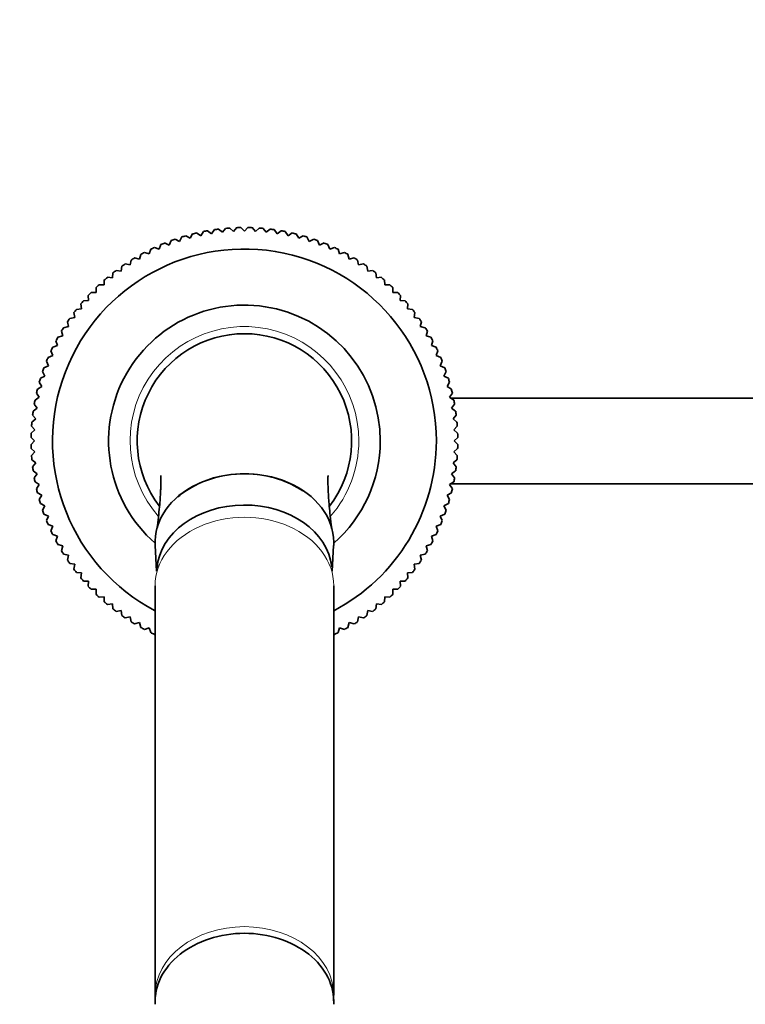
# Model space of a CAD drawing. Units: millimetres. Extents: x 0 to 2471, y 0 to 2765.
# Drawn here: x 1025 to 1126, y 714 to 851 of the extents above; entities that cross this region are included whole.
import ezdxf
from ezdxf import colors
from ezdxf.entities.mleader import LeaderData, LeaderLine
from ezdxf.math import Vec2, Vec3

# ---------------------------------------------------------------- set-up
doc = ezdxf.new("R2010")
doc.units = ezdxf.units.MM
doc.layers.add('DV3_Défaut', color=7, linetype='Continuous')
doc.layers.add('Défaut', color=7, linetype='Continuous')

# ---------------------------------------------------------------- blocks, each defined once
blk = doc.blocks.new('_DOT')
at = {"color": 0}
blk.add_line((0, 0), (-1, 0), dxfattribs=at)
at = {"color": 0, "const_width": 0.333}
blk.add_lwpolyline([(-0.1665, 0, 1), (0.1665, 0, 1)], format="xyb", close=True, dxfattribs=at)
blk = doc.blocks.new('SE2')
at = {"layer": 'DV3_Défaut', "color": 7, "linetype": 'Continuous', "lineweight": 35}
for p, q in [((1047.13, 820.31), (1047.44, 820.93)), ((1047.99, 821.09), (1048.6, 820.74)), ((1048.6, 820.74), (1048.95, 821.35)), ((1049.51, 821.48), (1050.09, 821.1)), ((1050.09, 821.1), (1050.48, 821.69)), ((1051.04, 821.8), (1051.6, 821.38)), ((1051.6, 821.38), (1052.02, 821.95)), ((1052.58, 822.02), (1053.13, 821.58)), ((1053.13, 821.58), (1053.57, 822.13)), ((1054.14, 822.17), (1054.66, 821.7)), ((1054.66, 821.7), (1055.13, 822.23)), ((1055.7, 822.24), (1056.2, 821.74)), ((1056.2, 821.74), (1056.69, 822.24)), ((1057.26, 822.23), (1057.73, 821.7)), ((1057.73, 821.7), (1058.25, 822.17)), ((1058.82, 822.13), (1059.26, 821.58)), ((1059.26, 821.58), (1059.81, 822.02)), ((1060.38, 821.95), (1060.79, 821.38)), ((1060.79, 821.38), (1061.35, 821.8)), ((1061.92, 821.69), (1062.3, 821.1)), ((1062.3, 821.1), (1062.89, 821.48)), ((1063.44, 821.35), (1063.79, 820.74)), ((1063.79, 820.74), (1064.4, 821.09)), ((1064.95, 820.93), (1065.27, 820.31)), ((1044.26, 819.21), (1044.51, 819.86)), ((1045.04, 820.08), (1045.68, 819.79)), ((1045.68, 819.79), (1045.96, 820.44)), ((1046.5, 820.63), (1047.13, 820.31)), ((1065.27, 820.31), (1065.89, 820.63)), ((1066.43, 820.44), (1066.71, 819.79)), ((1066.71, 819.79), (1067.35, 820.08)), ((1067.88, 819.86), (1068.13, 819.21)), ((1041.52, 817.81), (1041.7, 818.49)), ((1042.2, 818.76), (1042.87, 818.55)), ((1042.87, 818.55), (1043.09, 819.21)), ((1043.6, 819.46), (1044.26, 819.21)), ((1068.13, 819.21), (1068.79, 819.46)), ((1069.3, 819.21), (1069.52, 818.55)), ((1069.52, 818.55), (1070.19, 818.76)), ((1070.69, 818.49), (1070.87, 817.81)), ((1038.94, 816.14), (1039.05, 816.83)), ((1039.53, 817.16), (1040.21, 817.01)), ((1040.21, 817.01), (1040.36, 817.7)), ((1040.84, 817.99), (1041.52, 817.81)), ((1070.87, 817.81), (1071.55, 817.99)), ((1072.04, 817.7), (1072.18, 817.01)), ((1072.18, 817.01), (1072.87, 817.16)), ((1073.34, 816.83), (1073.45, 816.14)), ((1037.73, 815.2), (1037.8, 815.9)), ((1038.25, 816.25), (1038.94, 816.14)), ((1073.45, 816.14), (1074.14, 816.25)), ((1074.59, 815.9), (1074.67, 815.2)), ((1035.86, 814.24), (1036.56, 814.21)), ((1036.56, 814.21), (1036.59, 814.91)), ((1037.03, 815.28), (1037.73, 815.2)), ((1074.67, 815.2), (1075.36, 815.28)), ((1075.8, 814.91), (1075.84, 814.21)), ((1075.84, 814.21), (1076.54, 814.24)), ((1034.38, 812.03), (1034.35, 812.73)), ((1034.74, 813.15), (1035.44, 813.15)), ((1035.44, 813.15), (1035.44, 813.85)), ((1076.95, 813.85), (1076.95, 813.15)), ((1076.95, 813.15), (1077.65, 813.15)), ((1078.04, 812.73), (1078.01, 812.03)), ((1033.39, 810.86), (1033.31, 811.56)), ((1033.68, 812), (1034.38, 812.03)), ((1078.01, 812.03), (1078.71, 812)), ((1079.08, 811.56), (1079.01, 810.86)), ((1032.45, 809.65), (1032.34, 810.34)), ((1032.69, 810.79), (1033.39, 810.86)), ((1079.01, 810.86), (1079.7, 810.79)), ((1080.05, 810.34), (1079.94, 809.65)), ((1031.58, 808.38), (1031.44, 809.07)), ((1031.76, 809.54), (1032.45, 809.65)), ((1079.94, 809.65), (1080.63, 809.54)), ((1080.96, 809.07), (1080.81, 808.38)), ((1030.78, 807.07), (1030.6, 807.75)), ((1030.9, 808.23), (1031.58, 808.38)), ((1080.81, 808.38), (1081.5, 808.23)), ((1081.8, 807.75), (1081.61, 807.07)), ((1030.05, 805.72), (1029.83, 806.39)), ((1030.1, 806.89), (1030.78, 807.07)), ((1081.61, 807.07), (1082.29, 806.89)), ((1082.56, 806.39), (1082.35, 805.72)), ((1029.38, 804.33), (1029.13, 804.99)), ((1029.38, 805.5), (1030.05, 805.72)), ((1082.35, 805.72), (1083.01, 805.5)), ((1083.26, 804.99), (1083.01, 804.33)), ((1028.8, 802.91), (1028.51, 803.55)), ((1028.73, 804.08), (1029.38, 804.33)), ((1083.01, 804.33), (1083.66, 804.08)), ((1083.88, 803.55), (1083.6, 802.91)), ((1028.28, 801.46), (1027.96, 802.09)), ((1028.15, 802.63), (1028.8, 802.91)), ((1083.6, 802.91), (1084.24, 802.63)), ((1084.43, 802.09), (1084.11, 801.46)), ((1027.85, 799.99), (1027.5, 800.6)), ((1027.66, 801.15), (1028.28, 801.46)), ((1084.11, 801.46), (1084.73, 801.15)), ((1084.9, 800.6), (1084.55, 799.99)), ((1027.49, 798.5), (1027.11, 799.08)), ((1027.24, 799.64), (1027.85, 799.99)), ((1084.55, 799.99), (1085.15, 799.64)), ((1085.29, 799.08), (1084.9, 798.5)), ((1027.21, 796.99), (1026.8, 797.55)), ((1026.9, 798.11), (1027.49, 798.5)), ((1084.9, 798.5), (1085.49, 798.11)), ((1129.2, 798.39), (1085.05, 798.39)), ((1085.6, 797.55), (1085.18, 796.99)), ((1026.64, 796.57), (1027.21, 796.99)), ((1085.18, 796.99), (1085.75, 796.57)), ((1026.46, 795.02), (1027.01, 795.46)), ((1027.01, 795.46), (1026.57, 796.01)), ((1085.83, 796.01), (1085.39, 795.46)), ((1085.39, 795.46), (1085.93, 795.02)), ((1026.37, 793.46), (1026.89, 793.93)), ((1026.89, 793.93), (1026.42, 794.45)), ((1085.98, 794.45), (1085.51, 793.93)), ((1085.51, 793.93), (1086.03, 793.46)), ((1026.85, 792.39), (1026.35, 792.89)), ((1026.35, 791.9), (1026.85, 792.39)), ((1086.04, 792.89), (1085.55, 792.39)), ((1085.55, 792.39), (1086.04, 791.9)), ((1026.89, 790.86), (1026.37, 791.33)), ((1026.42, 790.34), (1026.89, 790.86)), ((1086.03, 791.33), (1085.51, 790.86)), ((1085.51, 790.86), (1085.98, 790.34)), ((1027.01, 789.33), (1026.46, 789.77)), ((1026.57, 788.78), (1027.01, 789.33)), ((1085.93, 789.77), (1085.39, 789.33)), ((1085.39, 789.33), (1085.83, 788.78)), ((1027.21, 787.8), (1026.64, 788.22)), ((1085.75, 788.22), (1085.18, 787.8)), ((1026.8, 787.24), (1027.21, 787.8)), ((1027.49, 786.29), (1026.9, 786.67)), ((1085.49, 786.67), (1084.9, 786.29)), ((1085.18, 787.8), (1085.6, 787.24)), ((1027.11, 785.7), (1027.49, 786.29)), ((1027.85, 784.8), (1027.24, 785.15)), ((1085.15, 785.15), (1084.55, 784.8)), ((1084.9, 786.29), (1085.29, 785.7)), ((1085.06, 786.39), (1129.2, 786.39)), ((1027.5, 784.19), (1027.85, 784.8)), ((1084.55, 784.8), (1084.9, 784.19)), ((1028.28, 783.32), (1027.66, 783.64)), ((1027.96, 782.7), (1028.28, 783.32)), ((1084.73, 783.64), (1084.11, 783.32)), ((1084.11, 783.32), (1084.43, 782.7)), ((1028.8, 781.88), (1028.15, 782.16)), ((1028.51, 781.24), (1028.8, 781.88)), ((1084.24, 782.16), (1083.6, 781.88)), ((1083.6, 781.88), (1083.88, 781.24)), ((1029.38, 780.46), (1028.73, 780.71)), ((1029.13, 779.8), (1029.38, 780.46)), ((1083.66, 780.71), (1083.01, 780.46)), ((1083.01, 780.46), (1083.26, 779.8)), ((1030.05, 779.07), (1029.38, 779.29)), ((1029.83, 778.4), (1030.05, 779.07)), ((1083.01, 779.29), (1082.35, 779.07)), ((1082.35, 779.07), (1082.56, 778.4)), ((1030.78, 777.72), (1030.1, 777.9)), ((1030.6, 777.04), (1030.78, 777.72)), ((1043.71, 777.78), (1043.92, 774.18)), ((1068.47, 774.17), (1068.68, 777.78)), ((1082.29, 777.9), (1081.61, 777.72)), ((1081.61, 777.72), (1081.8, 777.04)), ((1031.58, 776.41), (1030.9, 776.55)), ((1031.44, 775.72), (1031.58, 776.41)), ((1081.5, 776.55), (1080.81, 776.41)), ((1080.81, 776.41), (1080.96, 775.72)), ((1032.45, 775.14), (1031.76, 775.25)), ((1032.34, 774.45), (1032.45, 775.14)), ((1080.63, 775.25), (1079.94, 775.14)), ((1079.94, 775.14), (1080.05, 774.45)), ((1033.39, 773.92), (1032.69, 774)), ((1033.31, 773.23), (1033.39, 773.92)), ((1034.38, 772.76), (1033.68, 772.79)), ((1034.35, 772.06), (1034.38, 772.76)), ((1078.71, 772.79), (1078.01, 772.76)), ((1078.01, 772.76), (1078.04, 772.06)), ((1079.7, 774), (1079.01, 773.92)), ((1079.01, 773.92), (1079.08, 773.23)), ((1035.44, 771.64), (1034.74, 771.64)), ((1035.44, 770.94), (1035.44, 771.64)), ((1043.7, 772.14), (1043.7, 714.87)), ((1068.7, 714.87), (1068.7, 772.14)), ((1076.95, 771.64), (1076.95, 770.94)), ((1077.65, 771.64), (1076.95, 771.64)), ((1036.56, 770.58), (1035.86, 770.55)), ((1036.59, 769.88), (1036.56, 770.58)), ((1075.84, 770.58), (1075.8, 769.88)), ((1076.54, 770.55), (1075.84, 770.58)), ((1037.73, 769.59), (1037.03, 769.51)), ((1037.8, 768.89), (1037.73, 769.59)), ((1038.94, 768.65), (1038.25, 768.54)), ((1039.05, 767.96), (1038.94, 768.65)), ((1073.45, 768.65), (1073.34, 767.96)), ((1074.14, 768.54), (1073.45, 768.65)), ((1074.67, 769.59), (1074.59, 768.89)), ((1075.36, 769.51), (1074.67, 769.59)), ((1040.21, 767.78), (1039.53, 767.63)), ((1040.36, 767.09), (1040.21, 767.78)), ((1072.18, 767.78), (1072.04, 767.09)), ((1072.87, 767.63), (1072.18, 767.78)), ((1041.52, 766.98), (1040.84, 766.79)), ((1041.7, 766.3), (1041.52, 766.98)), ((1042.87, 766.24), (1042.2, 766.03)), ((1043.09, 765.58), (1042.87, 766.24)), ((1069.52, 766.24), (1069.3, 765.58)), ((1070.19, 766.03), (1069.52, 766.24)), ((1070.87, 766.98), (1070.69, 766.3)), ((1071.55, 766.79), (1070.87, 766.98)), ((1043.7, 765.37), (1043.6, 765.33)), ((1068.79, 765.33), (1068.7, 765.37))]:
    blk.add_line(p, q, dxfattribs=at)
for radius, start, end in [(29.85, 105.9519, 107.0481), (29.85, 102.9519, 104.0481), (29.85, 99.9519, 101.0481), (29.85, 96.9519, 98.0481), (29.85, 93.9519, 95.0481), (29.85, 90.9519, 92.0481), (29.85, 87.9519, 89.0481), (29.85, 84.9519, 86.0481), (29.85, 81.9519, 83.0481), (29.85, 78.9519, 80.0481), (29.85, 75.9519, 77.0481), (29.85, 72.9519, 74.0481), (29.85, 111.9519, 113.0481), (29.85, 108.9519, 110.0481), (29.85, 69.9519, 71.0481), (29.85, 66.9519, 68.0481), (26.85, 0, 242.2542), (29.85, 117.9519, 119.0481), (29.85, 114.9519, 116.0481), (29.85, 63.9519, 65.0481), (29.85, 60.9519, 62.0481), (29.85, 123.9519, 125.0481), (29.85, 120.9519, 122.0481), (29.85, 57.9519, 59.0481), (29.85, 54.9519, 56.0481), (29.85, 126.9519, 128.0481), (29.85, 51.9519, 53.0481), (29.85, 132.9519, 134.0481), (29.85, 129.9519, 131.0481), (29.85, 48.9519, 50.0481), (29.85, 45.9519, 47.0481), (29.85, 135.9519, 137.0481), (29.85, 42.9519, 44.0481), (29.85, 138.9519, 140.0481), (19, 0, 228.8652), (29.85, 39.9519, 41.0481), (29.85, 141.9519, 143.0481), (29.85, 36.9519, 38.0481), (29.85, 144.9519, 146.0481), (29.85, 33.9519, 35.0481), (29.85, 147.9519, 149.0481), (15, 90, 217.3207), (15, 322.4425, 90), (29.85, 30.9519, 32.0481), (29.85, 150.9519, 152.0481), (29.85, 27.9519, 29.0481), (29.85, 153.9519, 155.0481), (29.85, 24.9519, 26.0481), (29.85, 156.9519, 158.0481), (29.85, 21.9519, 23.0481), (29.85, 159.9519, 161.0481), (29.85, 18.9519, 20.0481), (29.85, 162.9519, 164.0481), (29.85, 15.9519, 17.0481), (29.85, 165.9519, 167.0481), (29.85, 12.9519, 14.0481), (29.85, 168.9519, 170.0481), (29.85, 9.9519, 11.0481), (29.85, 171.9519, 173.0481), (29.85, 6.9519, 8.0481), (29.85, 174.9519, 176.0481), (29.85, 3.9519, 5.0481), (29.85, 177.9519, 179.0481), (29.85, 0.9519, 2.0481), (26.85, 297.7458, 360), (19, 311.1348, 0), (29.85, 180.9519, 182.0481), (29.85, 357.9519, 359.0481), (29.85, 183.9519, 185.0481), (29.85, 354.9519, 356.0481), (29.85, 186.9519, 188.0481), (29.85, 351.9519, 353.0481), (29.85, 189.9519, 191.0481), (29.85, 348.9519, 350.0481), (29.85, 192.9519, 194.0481), (29.85, 345.9519, 347.0481), (29.85, 195.9519, 197.0481), (29.85, 342.9519, 344.0481), (29.85, 198.9519, 200.0481), (29.85, 339.9519, 341.0481), (29.85, 201.9519, 203.0481), (29.85, 336.9519, 338.0481), (29.85, 204.9519, 206.0481), (29.85, 333.9519, 335.0481), (29.85, 207.9519, 209.0481), (29.85, 330.9519, 332.0481), (29.85, 210.9519, 212.0481), (29.85, 327.9519, 329.0481), (29.85, 213.9519, 215.0481), (29.85, 324.9519, 326.0481), (29.85, 216.9519, 218.0481), (29.85, 321.9519, 323.0481), (29.85, 219.9519, 221.0481), (29.85, 318.9519, 320.0481), (29.85, 222.9519, 224.0481), (29.85, 315.9519, 317.0481), (29.85, 225.9519, 227.0481), (29.85, 312.9519, 314.0481), (29.85, 228.9519, 230.0481), (29.85, 231.9519, 233.0481), (29.85, 306.9519, 308.0481), (29.85, 309.9519, 311.0481), (29.85, 234.9519, 236.0481), (29.85, 303.9519, 305.0481), (29.85, 237.9519, 239.0481), (29.85, 240.9519, 242.0481), (29.85, 297.9519, 299.0481), (29.85, 300.9519, 302.0481), (29.85, 243.9519, 245.0481), (29.85, 294.9519, 296.0481)]:
    blk.add_arc((1056.2, 792.39), radius, start, end, dxfattribs=at)
at = {"layer": 'DV3_Défaut', "color": 7, "linetype": 'Continuous', "lineweight": 18}
for start, end in [(0, 221.1088), (318.9312, 0)]:
    blk.add_arc((1056.2, 792.39), 16, start, end, dxfattribs=at)
at = {"layer": 'DV3_Défaut', "color": 7, "linetype": 'Continuous', "lineweight": 35}
for centre, major_axis, start_param, end_param in [((1056.2, 778.22), (12.5, 0), 0, 3.187445), ((1056.2, 774.04), (12.25, 0), 0.079869, 3.079907), ((1056.2, 778.22), (12.5, 0), 6.237333, 6.283185), ((1056.2, 713.94), (12.5, 0), 1.570796, 3.178313), ((1056.2, 713.94), (-12.5, 0), 3.104858, 4.712389)]:
    blk.add_ellipse(centre, major_axis=major_axis, ratio=0.766044, start_param=start_param, end_param=end_param, dxfattribs=at)
at = {"layer": 'DV3_Défaut', "color": 7, "linetype": 'Continuous', "lineweight": 18}
for centre, start_param, end_param in [((1056.2, 772.14), 0, 3.141593), ((1056.2, 714.87), 0.000598, 3.141883)]:
    blk.add_ellipse(centre, major_axis=(12.5, 0), ratio=0.766044, start_param=start_param, end_param=end_param, dxfattribs=at)
at = {"layer": 'DV3_Défaut', "color": 7, "linetype": 'Continuous', "lineweight": 35}
for points, knots in [([(1044.49, 787.57), (1044.49, 787.57), (1044.49, 787.54), (1044.51, 787.35), (1044.51, 786.98), (1044.51, 786.56), (1044.5, 786.1), (1044.48, 785.44), (1044.43, 784.53), (1044.34, 783.42), (1044.21, 782.08), (1044.09, 780.96), (1044.01, 780.33), (1044, 780.22)], [0, 0, 0, 0, 0.060133, 0.16595, 0.26436, 0.310674, 0.366855, 0.443289, 0.540488, 0.659173, 0.79976, 0.962654, 1, 1, 1, 1]), ([(1056.2, 787.79), (1054.55, 787.79), (1052.94, 787.54), (1049.93, 786.57), (1048.56, 785.86), (1047.23, 784.83), (1047.05, 784.68), (1046.88, 784.53)], [0, 0, 0, 0, 0.462494, 0.462494, 0.924989, 0.924989, 1, 1, 1, 1]), ([(1064.38, 785.41), (1063.37, 786.09), (1062.2, 786.65), (1059.47, 787.53), (1057.84, 787.79), (1056.2, 787.79)], [0, 0, 0, 0, 0.4538452, 0.4538452, 1, 1, 1, 1]), ([(1068.4, 780.16), (1068.38, 780.33), (1068.3, 781.02), (1068.17, 782.21), (1068.05, 783.51), (1067.97, 784.53), (1067.93, 785.25), (1067.91, 785.76), (1067.89, 786.12), (1067.88, 786.56), (1067.88, 787.03), (1067.89, 787.41), (1067.9, 787.54), (1067.9, 787.56), (1067.9, 787.56)], [0, 0, 0, 0, 0.055513, 0.219742, 0.35394, 0.458687, 0.534496, 0.581815, 0.620618, 0.678663, 0.780568, 0.874799, 0.955339, 1, 1, 1, 1]), ([(1043.7, 714.87), (1043.7, 714.86), (1043.69, 714.67), (1043.69, 714.46), (1043.71, 714.26)], [0, 0, 0, 0, 0.032351, 1, 1, 1, 1])]:
    blk.add_open_spline(points, degree=3, knots=knots, dxfattribs=at)
blk.add_open_spline([(1068.66, 714.09), (1068.68, 714.34), (1068.68, 714.59), (1068.68, 714.88)], degree=3, dxfattribs=at)

msp = doc.modelspace()

# ---------------------------------------------------------------- block references
at = {"layer": 'Défaut'}
msp.add_blockref('SE2', (0, 0), dxfattribs=at)

# ---------------------------------------------------------------- leaders
at = {"layer": 'Défaut', "color": 7, "linetype": 'Continuous', "lineweight": 18}
ml = msp.add_multileader_mtext('Standard', dxfattribs=at)
ml.set_content('{\\pxsm0.9;\\fSolid Edge ISO|b1||i0||c0|p34;\\W1.;18/10/2022\\P}', color=256)
ml.set_leader_properties()
ml.set_arrow_properties(name='DOT')
ml.build(insert=Vec2(0, 0))
ml.multileader.update_dxf_attribs({"leader_type": 0, "dogleg_length": 0, "arrow_head_size": 12})
ctx = ml.context
ctx.base_point, ctx.char_height, ctx.arrow_head_size, ctx.landing_gap_size = Vec3(2383.42, 2749.75), 12, 12, 4.2
notes = []
notes.append((ctx, [(0, (0, 0, 0), (0, 0), (1, 0), 1, [])]))
ctx.mtext.insert = Vec3(2385.42, 2755.87)
for ctx, leaders in notes:
    for number, flags, end, landing, length, lines in leaders:
        leader = LeaderData()
        leader.index, (leader.has_last_leader_line, leader.has_dogleg_vector, leader.attachment_direction) = number, flags
        leader.last_leader_point, leader.dogleg_vector, leader.dogleg_length = Vec3(end), Vec3(landing), length
        for number, points, colour, breaks in lines:
            line = LeaderLine()
            line.index, line.vertices, line.color, line.breaks = number, Vec3.list(points), colors.encode_raw_color(colour), breaks
            leader.lines.append(line)
        ctx.leaders.append(leader)

doc.saveas('drawing.dxf')
